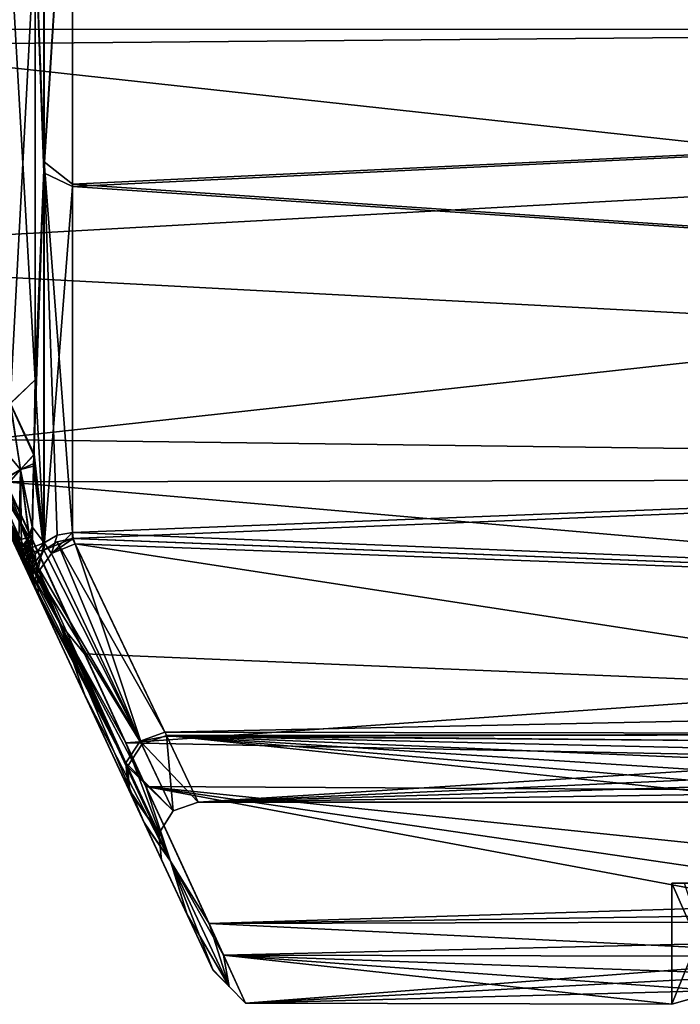
# Model space of a CAD drawing. Units: millimetres. Extents: x -119 to -11, y 0 to 413.
# Drawn here: x -39 to -34, y 94 to 101 of the extents above; entities that cross this region are included whole.
import ezdxf

# ---------------------------------------------------------------- set-up
doc = ezdxf.new("R2010")
doc.units = ezdxf.units.MM
doc.header["$LTSCALE"] = 52.148148
for name, color, linetype in [('126', 7, 'CONTINUOUS'), ('127', 7, 'CONTINUOUS'), ('128', 7, 'CONTINUOUS'), ('132', 7, 'CONTINUOUS'), ('133', 7, 'CONTINUOUS'), ('134', 7, 'CONTINUOUS'), ('135', 7, 'CONTINUOUS'), ('136', 7, 'CONTINUOUS'), ('137', 7, 'CONTINUOUS'), ('138', 7, 'CONTINUOUS'), ('139', 7, 'CONTINUOUS'), ('140', 7, 'CONTINUOUS'), ('141', 7, 'CONTINUOUS'), ('34', 7, 'CONTINUOUS'), ('35', 7, 'CONTINUOUS'), ('36', 7, 'CONTINUOUS'), ('41', 7, 'CONTINUOUS'), ('64', 7, 'CONTINUOUS'), ('65', 7, 'CONTINUOUS'), ('66', 7, 'CONTINUOUS'), ('68', 7, 'CONTINUOUS'), ('94', 7, 'CONTINUOUS')]:
    doc.layers.add(name, color=color, linetype=linetype)

msp = doc.modelspace()

# ---------------------------------------------------------------- linework, layer by layer
at = {"layer": '126', "linetype": 'Continuous'}
for points in [[(-38.6663, 97.0152, -232.069), (-38.7635, 96.9534, -232.0919), (-38.0501, 95.5364, -228.6377), (-38.6663, 97.0152, -232.069)], [(-37.8665, 95.6031, -228.6404), (-38.5514, 97.0417, -232.069), (-38.6663, 97.0152, -232.069), (-37.8665, 95.6031, -228.6404)], [(-37.8665, 95.6031, -228.6404), (-38.6663, 97.0152, -232.069), (-38.0501, 95.5364, -228.6377), (-37.8665, 95.6031, -228.6404)], [(-38.7635, 96.9534, -232.0919), (-38.8286, 96.8653, -232.1343), (-38.0501, 95.5364, -228.6377), (-38.7635, 96.9534, -232.0919)], [(-38.8286, 96.8653, -232.1343), (-38.8514, 96.7648, -232.1895), (-38.1557, 95.3749, -228.6687), (-38.8286, 96.8653, -232.1343)], [(-38.0501, 95.5364, -228.6377), (-38.8286, 96.8653, -232.1343), (-38.1557, 95.3749, -228.6687), (-38.0501, 95.5364, -228.6377)], [(-38.8514, 96.7648, -232.1895), (-38.8514, 96.7264, -232.2423), (-38.1557, 95.3749, -228.6687), (-38.8514, 96.7648, -232.1895)], [(-38.8514, 96.7264, -232.2423), (-38.8514, 96.7157, -232.3225), (-38.1557, 95.3749, -228.6687), (-38.8514, 96.7264, -232.2423)], [(-38.8514, 96.7157, -232.3225), (-38.1385, 95.1874, -228.7212), (-38.1557, 95.3749, -228.6687), (-38.8514, 96.7157, -232.3225)], [(-37.8047, 95.0181, -224.7909), (-38.0501, 95.5364, -228.6377), (-38.1557, 95.3749, -228.6687), (-37.8047, 95.0181, -224.7909)], [(-37.8518, 95.5723, -228.5268), (-37.8665, 95.6031, -228.6404), (-38.0501, 95.5364, -228.6377), (-37.8518, 95.5723, -228.5268)], [(-37.6186, 95.0828, -224.7909), (-37.8518, 95.5723, -228.5268), (-38.0501, 95.5364, -228.6377), (-37.6186, 95.0828, -224.7909)], [(-37.8047, 95.0181, -224.7909), (-37.6186, 95.0828, -224.7909), (-38.0501, 95.5364, -228.6377), (-37.8047, 95.0181, -224.7909)], [(-38.1385, 95.1874, -228.7212), (-37.9105, 94.8519, -224.7909), (-38.1557, 95.3749, -228.6687), (-38.1385, 95.1874, -228.7212)], [(-37.9105, 94.8519, -224.7909), (-37.8047, 95.0181, -224.7909), (-38.1557, 95.3749, -228.6687), (-37.9105, 94.8519, -224.7909)], [(-38.1385, 95.1874, -228.7212), (-38.131, 95.1712, -228.6619), (-37.9105, 94.8519, -224.7909), (-38.1385, 95.1874, -228.7212)], [(-38.131, 95.1712, -228.6619), (-37.8905, 94.656, -224.7909), (-37.9105, 94.8519, -224.7909), (-38.131, 95.1712, -228.6619)]]:
    msp.add_3dface(points, dxfattribs=at)
at = {"layer": '127', "linetype": 'Continuous'}
for points in [[(-38.5318, 97.0023, -217.5809), (-38.0374, 95.5103, -221.0401), (-38.7084, 96.9291, -217.5862), (-38.5318, 97.0023, -217.5809)], [(-38.5318, 97.0023, -217.5809), (-37.8539, 95.5775, -221.0355), (-38.0374, 95.5103, -221.0401), (-38.5318, 97.0023, -217.5809)], [(-38.7084, 96.9291, -217.5862), (-38.0374, 95.5103, -221.0401), (-38.8132, 96.7798, -217.5287), (-38.7084, 96.9291, -217.5862)], [(-38.143, 95.3486, -221.0099), (-38.8037, 96.6153, -217.4317), (-38.8132, 96.7798, -217.5287), (-38.143, 95.3486, -221.0099)], [(-38.0374, 95.5103, -221.0401), (-38.143, 95.3486, -221.0099), (-38.8132, 96.7798, -217.5287), (-38.0374, 95.5103, -221.0401)], [(-38.1258, 95.161, -220.9578), (-38.8037, 96.6153, -217.4317), (-38.143, 95.3486, -221.0099), (-38.1258, 95.161, -220.9578)], [(-38.0374, 95.5103, -221.0401), (-37.8539, 95.5775, -221.0355), (-37.8047, 95.0181, -224.7909), (-38.0374, 95.5103, -221.0401)], [(-37.8539, 95.5775, -221.0355), (-37.6186, 95.0828, -224.7909), (-37.8047, 95.0181, -224.7909), (-37.8539, 95.5775, -221.0355)], [(-38.143, 95.3486, -221.0099), (-38.0374, 95.5103, -221.0401), (-37.8047, 95.0181, -224.7909), (-38.143, 95.3486, -221.0099)], [(-38.1258, 95.161, -220.9578), (-38.143, 95.3486, -221.0099), (-37.9105, 94.8519, -224.7909), (-38.1258, 95.161, -220.9578)], [(-37.9105, 94.8519, -224.7909), (-38.143, 95.3486, -221.0099), (-37.8047, 95.0181, -224.7909), (-37.9105, 94.8519, -224.7909)], [(-37.8905, 94.656, -224.7909), (-38.1258, 95.161, -220.9578), (-37.9105, 94.8519, -224.7909), (-37.8905, 94.656, -224.7909)]]:
    msp.add_3dface(points, dxfattribs=at)
at = {"layer": '128', "linetype": 'Continuous'}
for points in [[(-38.8037, 96.6153, -216.9839), (-39.8016, 98.7556, -214.2223), (-38.843, 96.7089, -216.883), (-38.8037, 96.6153, -216.9839)], [(-38.9312, 96.9758, -216.5711), (-39.8016, 98.7556, -214.2223), (-38.95, 97.0299, -216.5002), (-38.9312, 96.9758, -216.5711)], [(-39.8016, 98.7556, -214.2223), (-38.9312, 96.9758, -216.5711), (-38.9123, 96.9207, -216.6425), (-39.8016, 98.7556, -214.2223)], [(-38.843, 96.7089, -216.883), (-39.8016, 98.7556, -214.2223), (-38.875, 96.8051, -216.782), (-38.843, 96.7089, -216.883)], [(-38.875, 96.8051, -216.782), (-39.8016, 98.7556, -214.2223), (-38.897, 96.8749, -216.7004), (-38.875, 96.8051, -216.782)], [(-38.897, 96.8749, -216.7004), (-39.8016, 98.7556, -214.2223), (-38.9123, 96.9207, -216.6425), (-38.897, 96.8749, -216.7004)]]:
    msp.add_3dface(points, dxfattribs=at)
at = {"layer": '132', "linetype": 'Continuous'}
for points in [[(-39.8934, 98.9498, -235.5538), (-38.8983, 96.8162, -232.9211), (-38.9513, 97.031, -233.0828), (-39.8934, 98.9498, -235.5538)], [(-38.8983, 96.8162, -232.9211), (-38.9321, 96.9758, -233.0105), (-38.9513, 97.031, -233.0828), (-38.8983, 96.8162, -232.9211)], [(-38.9321, 96.9758, -233.0105), (-38.8983, 96.8162, -232.9211), (-38.9191, 96.9381, -232.9614), (-38.9321, 96.9758, -233.0105)], [(-38.9191, 96.9381, -232.9614), (-38.8983, 96.8162, -232.9211), (-38.9079, 96.9052, -232.9192), (-38.9191, 96.9381, -232.9614)], [(-38.9079, 96.9052, -232.9192), (-38.8983, 96.8162, -232.9211), (-38.8984, 96.8765, -232.8831), (-38.9079, 96.9052, -232.9192)], [(-38.8984, 96.8765, -232.8831), (-38.8983, 96.8162, -232.9211), (-38.8903, 96.8518, -232.8529), (-38.8984, 96.8765, -232.8831)], [(-38.8903, 96.8518, -232.8529), (-38.8983, 96.8162, -232.9211), (-38.8837, 96.786, -232.8564), (-38.8903, 96.8518, -232.8529)], [(-38.8837, 96.8309, -232.8282), (-38.8903, 96.8518, -232.8529), (-38.8837, 96.786, -232.8564), (-38.8837, 96.8309, -232.8282)], [(-38.8782, 96.8131, -232.8082), (-38.8837, 96.8309, -232.8282), (-38.8837, 96.786, -232.8564), (-38.8782, 96.8131, -232.8082)], [(-38.873, 96.7666, -232.8074), (-38.8782, 96.8131, -232.8082), (-38.8837, 96.786, -232.8564), (-38.873, 96.7666, -232.8074)], [(-38.8736, 96.7972, -232.7915), (-38.8782, 96.8131, -232.8082), (-38.873, 96.7666, -232.8074), (-38.8736, 96.7972, -232.7915)], [(-38.8696, 96.7821, -232.7778), (-38.8736, 96.7972, -232.7915), (-38.873, 96.7666, -232.8074), (-38.8696, 96.7821, -232.7778)], [(-38.8665, 96.7677, -232.769), (-38.8696, 96.7821, -232.7778), (-38.873, 96.7666, -232.8074), (-38.8665, 96.7677, -232.769)]]:
    msp.add_3dface(points, dxfattribs=at)
at = {"layer": '133', "linetype": 'Continuous'}
for points in [[(-38.7625, 99.8379, -213.9352), (-38.8284, 101.561, -212.4874), (-38.7624, 103.5806, -211.495), (-38.7625, 99.8379, -213.9352)], [(-38.5503, 103.1346, -211.8035), (-38.7625, 99.8379, -213.9352), (-38.7624, 103.5806, -211.495), (-38.5503, 103.1346, -211.8035)], [(-38.7638, 103.4795, -238.0405), (-38.8298, 101.561, -237.0942), (-38.7637, 99.7555, -235.5719), (-38.7638, 103.4795, -238.0405)], [(-38.5517, 103.1103, -237.7661), (-38.7638, 103.4795, -238.0405), (-38.7637, 99.7555, -235.5719), (-38.5517, 103.1103, -237.7661)], [(-38.5516, 99.6547, -235.3588), (-38.5517, 103.1103, -237.7661), (-38.7637, 99.7555, -235.5719), (-38.5516, 99.6547, -235.3588)], [(-38.5503, 103.1346, -211.8035), (-38.5504, 99.6709, -214.2076), (-38.7625, 99.8379, -213.9352), (-38.5503, 103.1346, -211.8035)], [(-38.8298, 101.561, -237.0942), (-38.8296, 98.2186, -234.0955), (-38.7637, 99.7555, -235.5719), (-38.8298, 101.561, -237.0942)], [(-38.8286, 98.2186, -215.4861), (-38.8284, 101.561, -212.4874), (-38.7625, 99.8379, -213.9352), (-38.8286, 98.2186, -215.4861)], [(-38.7627, 97.0094, -217.3937), (-38.8286, 98.2186, -215.4861), (-38.7625, 99.8379, -213.9352), (-38.7627, 97.0094, -217.3937)], [(-38.7627, 97.0094, -217.3937), (-38.7625, 99.8379, -213.9352), (-38.6654, 97.0655, -217.4267), (-38.7627, 97.0094, -217.3937)], [(-38.5504, 99.6709, -214.2076), (-38.5506, 97.0851, -217.4383), (-38.7625, 99.8379, -213.9352), (-38.5504, 99.6709, -214.2076)], [(-38.7625, 99.8379, -213.9352), (-38.5506, 97.0851, -217.4383), (-38.6654, 97.0655, -217.4267), (-38.7625, 99.8379, -213.9352)], [(-38.7635, 96.9534, -232.0919), (-38.7637, 99.7555, -235.5719), (-38.8407, 97.5774, -233.3091), (-38.7635, 96.9534, -232.0919)], [(-38.8407, 97.5774, -233.3091), (-38.7637, 99.7555, -235.5719), (-38.8382, 97.6604, -233.4101), (-38.8407, 97.5774, -233.3091)], [(-38.7637, 99.7555, -235.5719), (-38.8296, 98.2186, -234.0955), (-38.8382, 97.6604, -233.4101), (-38.7637, 99.7555, -235.5719)], [(-38.5516, 99.6547, -235.3588), (-38.7637, 99.7555, -235.5719), (-38.7635, 96.9534, -232.0919), (-38.5516, 99.6547, -235.3588)], [(-38.5514, 97.0417, -232.069), (-38.5516, 99.6547, -235.3588), (-38.7635, 96.9534, -232.0919), (-38.5514, 97.0417, -232.069)], [(-38.8371, 97.6659, -216.1649), (-38.8286, 98.2186, -215.4861), (-38.7627, 97.0094, -217.3937), (-38.8371, 97.6659, -216.1649)], [(-38.8392, 97.5963, -216.2495), (-38.8371, 97.6659, -216.1649), (-38.7627, 97.0094, -217.3937), (-38.8392, 97.5963, -216.2495)], [(-38.8505, 97.1268, -216.7978), (-38.8392, 97.5963, -216.2495), (-38.7627, 97.0094, -217.3937), (-38.8505, 97.1268, -216.7978)], [(-38.8514, 97.1268, -232.7838), (-38.8514, 96.9425, -232.489), (-38.8407, 97.5774, -233.3091), (-38.8514, 97.1268, -232.7838)], [(-38.8514, 96.9425, -232.489), (-38.7635, 96.9534, -232.0919), (-38.8407, 97.5774, -233.3091), (-38.8514, 96.9425, -232.489)], [(-38.8506, 96.9744, -217.0403), (-38.8505, 97.1268, -216.7978), (-38.7627, 97.0094, -217.3937), (-38.8506, 96.9744, -217.0403)], [(-38.8277, 96.9255, -217.3444), (-38.8506, 96.9744, -217.0403), (-38.7627, 97.0094, -217.3937), (-38.8277, 96.9255, -217.3444)], [(-38.5514, 97.0417, -232.069), (-38.7635, 96.9534, -232.0919), (-38.6663, 97.0152, -232.069), (-38.5514, 97.0417, -232.069)], [(-38.8514, 96.9425, -232.489), (-38.8514, 96.7648, -232.1895), (-38.7635, 96.9534, -232.0919), (-38.8514, 96.9425, -232.489)], [(-38.7635, 96.9534, -232.0919), (-38.8514, 96.7648, -232.1895), (-38.8286, 96.8653, -232.1343), (-38.7635, 96.9534, -232.0919)], [(-38.8506, 96.8266, -217.2862), (-38.8506, 96.9744, -217.0403), (-38.8277, 96.9255, -217.3444), (-38.8506, 96.8266, -217.2862)]]:
    msp.add_3dface(points, dxfattribs=at)
at = {"layer": '134', "linetype": 'Continuous'}
for points in [[(-38.8505, 96.8266, -216.935), (-38.8506, 96.8266, -217.2862), (-38.8376, 96.7135, -217.3636), (-38.8505, 96.8266, -216.935)], [(-38.8505, 96.8266, -216.935), (-38.8376, 96.7135, -217.3636), (-38.8387, 96.7185, -216.9614), (-38.8505, 96.8266, -216.935)], [(-38.8037, 96.6153, -217.4317), (-38.8037, 96.6153, -216.9839), (-38.8387, 96.7185, -216.9614), (-38.8037, 96.6153, -217.4317)], [(-38.8376, 96.7135, -217.3636), (-38.8037, 96.6153, -217.4317), (-38.8387, 96.7185, -216.9614), (-38.8376, 96.7135, -217.3636)]]:
    msp.add_3dface(points, dxfattribs=at)
at = {"layer": '135', "linetype": 'Continuous'}
for points in [[(-38.5506, 97.0851, -217.4383), (-38.5456, 97.0419, -217.5124), (-38.7084, 96.9291, -217.5862), (-38.5506, 97.0851, -217.4383)], [(-38.6654, 97.0655, -217.4267), (-38.5506, 97.0851, -217.4383), (-38.7084, 96.9291, -217.5862), (-38.6654, 97.0655, -217.4267)], [(-38.8277, 96.9255, -217.3444), (-38.7627, 97.0094, -217.3937), (-38.8132, 96.7798, -217.5287), (-38.8277, 96.9255, -217.3444)], [(-38.7627, 97.0094, -217.3937), (-38.7084, 96.9291, -217.5862), (-38.8132, 96.7798, -217.5287), (-38.7627, 97.0094, -217.3937)], [(-38.7627, 97.0094, -217.3937), (-38.6654, 97.0655, -217.4267), (-38.7084, 96.9291, -217.5862), (-38.7627, 97.0094, -217.3937)], [(-38.5456, 97.0419, -217.5124), (-38.5318, 97.0023, -217.5809), (-38.7084, 96.9291, -217.5862), (-38.5456, 97.0419, -217.5124)], [(-38.8506, 96.8266, -217.2862), (-38.8277, 96.9255, -217.3444), (-38.8132, 96.7798, -217.5287), (-38.8506, 96.8266, -217.2862)], [(-38.8506, 96.8266, -217.2862), (-38.8132, 96.7798, -217.5287), (-38.8376, 96.7135, -217.3636), (-38.8506, 96.8266, -217.2862)], [(-38.8132, 96.7798, -217.5287), (-38.8037, 96.6153, -217.4317), (-38.8376, 96.7135, -217.3636), (-38.8132, 96.7798, -217.5287)]]:
    msp.add_3dface(points, dxfattribs=at)
at = {"layer": '136', "linetype": 'Continuous'}
for points in [[(-38.8514, 97.0395, -232.7297), (-38.8514, 97.1268, -232.7838), (-38.9191, 96.9381, -232.9614), (-38.8514, 97.0395, -232.7297)], [(-38.9191, 96.9381, -232.9614), (-38.8514, 97.1268, -232.7838), (-38.872, 97.048, -232.902), (-38.9191, 96.9381, -232.9614)], [(-38.9321, 96.9758, -233.0105), (-38.9191, 96.9381, -232.9614), (-38.872, 97.048, -232.902), (-38.9321, 96.9758, -233.0105)], [(-38.8514, 97.0395, -232.7297), (-38.9191, 96.9381, -232.9614), (-38.9079, 96.9052, -232.9192), (-38.8514, 97.0395, -232.7297)], [(-38.8514, 97.0395, -232.7297), (-38.9079, 96.9052, -232.9192), (-38.8984, 96.8765, -232.8831), (-38.8514, 97.0395, -232.7297)], [(-38.8514, 96.9634, -232.6903), (-38.8514, 97.0395, -232.7297), (-38.8984, 96.8765, -232.8831), (-38.8514, 96.9634, -232.6903)], [(-38.8514, 96.9634, -232.6903), (-38.8984, 96.8765, -232.8831), (-38.8903, 96.8518, -232.8529), (-38.8514, 96.9634, -232.6903)], [(-38.8514, 96.9634, -232.6903), (-38.8903, 96.8518, -232.8529), (-38.8837, 96.8309, -232.8282), (-38.8514, 96.9634, -232.6903)], [(-38.8514, 96.9634, -232.6903), (-38.8837, 96.8309, -232.8282), (-38.8782, 96.8131, -232.8082), (-38.8514, 96.9634, -232.6903)], [(-38.8514, 96.8409, -232.649), (-38.8514, 96.9634, -232.6903), (-38.8782, 96.8131, -232.8082), (-38.8514, 96.8409, -232.649)], [(-38.8983, 96.8162, -232.9211), (-38.8792, 96.7752, -232.8459), (-38.8837, 96.786, -232.8564), (-38.8983, 96.8162, -232.9211)], [(-38.8792, 96.7752, -232.8459), (-38.873, 96.7666, -232.8074), (-38.8837, 96.786, -232.8564), (-38.8792, 96.7752, -232.8459)], [(-38.8514, 96.8409, -232.649), (-38.8782, 96.8131, -232.8082), (-38.8736, 96.7972, -232.7915), (-38.8514, 96.8409, -232.649)], [(-38.8514, 96.8409, -232.649), (-38.8736, 96.7972, -232.7915), (-38.8696, 96.7821, -232.7778), (-38.8514, 96.8409, -232.649)], [(-38.8514, 96.8409, -232.649), (-38.8696, 96.7821, -232.7778), (-38.8665, 96.7677, -232.769), (-38.8514, 96.8409, -232.649)], [(-38.8514, 96.7157, -232.6588), (-38.8514, 96.8409, -232.649), (-38.8665, 96.7677, -232.769), (-38.8514, 96.7157, -232.6588)], [(-38.8792, 96.7752, -232.8459), (-38.8651, 96.7451, -232.7848), (-38.873, 96.7666, -232.8074), (-38.8792, 96.7752, -232.8459)], [(-38.8651, 96.7451, -232.7848), (-38.8665, 96.7677, -232.769), (-38.873, 96.7666, -232.8074), (-38.8651, 96.7451, -232.7848)], [(-38.8651, 96.7451, -232.7848), (-38.8514, 96.7157, -232.6588), (-38.8665, 96.7677, -232.769), (-38.8651, 96.7451, -232.7848)]]:
    msp.add_3dface(points, dxfattribs=at)
at = {"layer": '137', "linetype": 'Continuous'}
for points in [[(-38.8382, 97.6604, -233.4101), (-38.8296, 98.2186, -234.0955), (-39.0136, 98.0429, -234.2394), (-38.8382, 97.6604, -233.4101)], [(-39.0136, 98.0429, -234.2394), (-39.2931, 97.9768, -234.2935), (-38.9371, 97.5523, -233.559), (-39.0136, 98.0429, -234.2394)], [(-38.8382, 97.6604, -233.4101), (-39.0136, 98.0429, -234.2394), (-38.9371, 97.5523, -233.559), (-38.8382, 97.6604, -233.4101)], [(-39.2931, 97.9768, -234.2935), (-39.0988, 97.4545, -233.6354), (-38.9371, 97.5523, -233.559), (-39.2931, 97.9768, -234.2935)], [(-38.8407, 97.5774, -233.3091), (-38.8382, 97.6604, -233.4101), (-38.9371, 97.5523, -233.559), (-38.8407, 97.5774, -233.3091)], [(-39.0988, 97.4545, -233.6354), (-38.872, 97.048, -232.902), (-38.9371, 97.5523, -233.559), (-39.0988, 97.4545, -233.6354)], [(-38.8514, 97.1268, -232.7838), (-38.8407, 97.5774, -233.3091), (-38.9371, 97.5523, -233.559), (-38.8514, 97.1268, -232.7838)], [(-38.872, 97.048, -232.902), (-38.8514, 97.1268, -232.7838), (-38.9371, 97.5523, -233.559), (-38.872, 97.048, -232.902)], [(-39.0988, 97.4545, -233.6354), (-39.0718, 97.3785, -233.5369), (-38.872, 97.048, -232.902), (-39.0988, 97.4545, -233.6354)], [(-39.0718, 97.3785, -233.5369), (-38.9513, 97.031, -233.0828), (-38.872, 97.048, -232.902), (-39.0718, 97.3785, -233.5369)], [(-38.9513, 97.031, -233.0828), (-38.9321, 96.9758, -233.0105), (-38.872, 97.048, -232.902), (-38.9513, 97.031, -233.0828)]]:
    msp.add_3dface(points, dxfattribs=at)
at = {"layer": '138', "linetype": 'Continuous'}
for points in [[(-39.0136, 98.0429, -234.2394), (-38.8298, 101.561, -237.0942), (-39.0138, 101.437, -237.2844), (-39.0136, 98.0429, -234.2394)], [(-38.8296, 98.2186, -234.0955), (-38.8298, 101.561, -237.0942), (-39.0136, 98.0429, -234.2394), (-38.8296, 98.2186, -234.0955)], [(-38.8284, 101.561, -212.4874), (-38.8286, 98.2186, -215.4861), (-39.0124, 101.437, -212.2971), (-38.8284, 101.561, -212.4874)], [(-38.8286, 98.2186, -215.4861), (-39.0126, 98.0429, -215.3422), (-39.0124, 101.437, -212.2971), (-38.8286, 98.2186, -215.4861)]]:
    msp.add_3dface(points, dxfattribs=at)
at = {"layer": '139', "linetype": 'Continuous'}
for points in [[(-38.8286, 98.2186, -215.4861), (-38.8371, 97.6659, -216.1649), (-39.0126, 98.0429, -215.3422), (-38.8286, 98.2186, -215.4861)], [(-39.0996, 97.4595, -215.9397), (-39.0126, 98.0429, -215.3422), (-38.9364, 97.5521, -216.0223), (-39.0996, 97.4595, -215.9397)], [(-39.0126, 98.0429, -215.3422), (-38.8371, 97.6659, -216.1649), (-38.9364, 97.5521, -216.0223), (-39.0126, 98.0429, -215.3422)], [(-38.8371, 97.6659, -216.1649), (-38.8392, 97.5963, -216.2495), (-38.9364, 97.5521, -216.0223), (-38.8371, 97.6659, -216.1649)], [(-38.8392, 97.5963, -216.2495), (-38.8505, 97.1268, -216.7978), (-38.9364, 97.5521, -216.0223), (-38.8392, 97.5963, -216.2495)], [(-39.0769, 97.3958, -216.0222), (-39.0996, 97.4595, -215.9397), (-38.9364, 97.5521, -216.0223), (-39.0769, 97.3958, -216.0222)], [(-38.95, 97.0299, -216.5002), (-39.0769, 97.3958, -216.0222), (-38.9364, 97.5521, -216.0223), (-38.95, 97.0299, -216.5002)], [(-38.9312, 96.9758, -216.5711), (-38.95, 97.0299, -216.5002), (-38.9364, 97.5521, -216.0223), (-38.9312, 96.9758, -216.5711)], [(-38.8505, 97.1268, -216.7978), (-38.8711, 97.048, -216.6796), (-38.9364, 97.5521, -216.0223), (-38.8505, 97.1268, -216.7978)], [(-38.8711, 97.048, -216.6796), (-38.9312, 96.9758, -216.5711), (-38.9364, 97.5521, -216.0223), (-38.8711, 97.048, -216.6796)]]:
    msp.add_3dface(points, dxfattribs=at)
at = {"layer": '140', "linetype": 'Continuous'}
for points in [[(-38.8505, 97.1268, -216.7978), (-38.8505, 97.0401, -216.8516), (-38.8711, 97.048, -216.6796), (-38.8505, 97.1268, -216.7978)], [(-38.8505, 97.0401, -216.8516), (-38.9312, 96.9758, -216.5711), (-38.8711, 97.048, -216.6796), (-38.8505, 97.0401, -216.8516)], [(-38.9312, 96.9758, -216.5711), (-38.8505, 97.0401, -216.8516), (-38.9123, 96.9207, -216.6425), (-38.9312, 96.9758, -216.5711)], [(-38.8505, 97.0401, -216.8516), (-38.8505, 96.9627, -216.8917), (-38.9123, 96.9207, -216.6425), (-38.8505, 97.0401, -216.8516)], [(-38.8505, 96.9627, -216.8917), (-38.897, 96.8749, -216.7004), (-38.9123, 96.9207, -216.6425), (-38.8505, 96.9627, -216.8917)], [(-38.8505, 96.9627, -216.8917), (-38.8505, 96.8266, -216.935), (-38.897, 96.8749, -216.7004), (-38.8505, 96.9627, -216.8917)], [(-38.897, 96.8749, -216.7004), (-38.8505, 96.8266, -216.935), (-38.8567, 96.8157, -216.8575), (-38.897, 96.8749, -216.7004)], [(-38.875, 96.8051, -216.782), (-38.897, 96.8749, -216.7004), (-38.8567, 96.8157, -216.8575), (-38.875, 96.8051, -216.782)]]:
    msp.add_3dface(points, dxfattribs=at)
at = {"layer": '141', "linetype": 'Continuous'}
for points in [[(-38.8387, 96.7185, -216.9614), (-38.875, 96.8051, -216.782), (-38.8567, 96.8157, -216.8575), (-38.8387, 96.7185, -216.9614)], [(-38.843, 96.7089, -216.883), (-38.875, 96.8051, -216.782), (-38.8387, 96.7185, -216.9614), (-38.843, 96.7089, -216.883)], [(-38.8505, 96.8266, -216.935), (-38.8387, 96.7185, -216.9614), (-38.8567, 96.8157, -216.8575), (-38.8505, 96.8266, -216.935)], [(-38.8037, 96.6153, -216.9839), (-38.843, 96.7089, -216.883), (-38.8387, 96.7185, -216.9614), (-38.8037, 96.6153, -216.9839)]]:
    msp.add_3dface(points, dxfattribs=at)
at = {"layer": '34', "linetype": 'Continuous'}
for points in [[(-38.8514, 96.9425, -232.489), (-38.8514, 97.1268, -232.7838), (-38.8514, 97.0395, -232.7297), (-38.8514, 96.9425, -232.489)], [(-38.8505, 97.1268, -216.7978), (-38.8506, 96.9744, -217.0403), (-38.8505, 97.0401, -216.8516), (-38.8505, 97.1268, -216.7978)], [(-38.8514, 96.9634, -232.6903), (-38.8514, 96.9425, -232.489), (-38.8514, 97.0395, -232.7297), (-38.8514, 96.9634, -232.6903)], [(-38.8505, 97.0401, -216.8516), (-38.8506, 96.9744, -217.0403), (-38.8505, 96.9627, -216.8917), (-38.8505, 97.0401, -216.8516)], [(-38.8514, 96.8409, -232.649), (-38.8514, 96.9425, -232.489), (-38.8514, 96.9634, -232.6903), (-38.8514, 96.8409, -232.649)], [(-38.8514, 96.7648, -232.1895), (-38.8514, 96.9425, -232.489), (-38.8514, 96.7264, -232.2423), (-38.8514, 96.7648, -232.1895)], [(-38.8514, 96.7264, -232.2423), (-38.8514, 96.9425, -232.489), (-38.8514, 96.7157, -232.3225), (-38.8514, 96.7264, -232.2423)], [(-38.8514, 96.7157, -232.3225), (-38.8514, 96.9425, -232.489), (-38.8514, 96.8409, -232.649), (-38.8514, 96.7157, -232.3225)], [(-38.8506, 96.8266, -217.2862), (-38.8505, 96.8266, -216.935), (-38.8506, 96.9744, -217.0403), (-38.8506, 96.8266, -217.2862)], [(-38.8506, 96.9744, -217.0403), (-38.8505, 96.8266, -216.935), (-38.8505, 96.9627, -216.8917), (-38.8506, 96.9744, -217.0403)], [(-38.8514, 96.7157, -232.6588), (-38.8514, 96.7157, -232.3225), (-38.8514, 96.8409, -232.649), (-38.8514, 96.7157, -232.6588)]]:
    msp.add_3dface(points, dxfattribs=at)
at = {"layer": '35', "linetype": 'Continuous'}
for points in [[(-39.0227, 97.0829, -234.5622), (-38.8983, 96.8162, -232.9211), (-39.8934, 98.9498, -235.5538), (-39.0227, 97.0829, -234.5622)], [(-39.8016, 98.7556, -214.2223), (-38.8037, 96.6153, -216.9839), (-39.021, 97.0814, -215.0213), (-39.8016, 98.7556, -214.2223)], [(-38.461, 95.8784, -232.7985), (-38.8983, 96.8162, -232.9211), (-39.0227, 97.0829, -234.5622), (-38.461, 95.8784, -232.7985)], [(-39.021, 97.0814, -215.0213), (-38.8037, 96.6153, -216.9839), (-38.4562, 95.87, -216.7975), (-39.021, 97.0814, -215.0213)], [(-38.8792, 96.7752, -232.8459), (-38.8983, 96.8162, -232.9211), (-38.461, 95.8784, -232.7985), (-38.8792, 96.7752, -232.8459)], [(-38.8651, 96.7451, -232.7848), (-38.8792, 96.7752, -232.8459), (-38.461, 95.8784, -232.7985), (-38.8651, 96.7451, -232.7848)], [(-38.8514, 96.7157, -232.6588), (-38.8651, 96.7451, -232.7848), (-38.02, 94.9329, -230.9131), (-38.8514, 96.7157, -232.6588)], [(-38.02, 94.9329, -230.9131), (-38.8651, 96.7451, -232.7848), (-38.461, 95.8784, -232.7985), (-38.02, 94.9329, -230.9131)], [(-38.8514, 96.7157, -232.3225), (-38.8514, 96.7157, -232.6588), (-38.02, 94.9329, -230.9131), (-38.8514, 96.7157, -232.3225)], [(-38.1385, 95.1874, -228.7212), (-38.8514, 96.7157, -232.3225), (-37.7029, 94.2532, -228.9336), (-38.1385, 95.1874, -228.7212)], [(-37.7029, 94.2532, -228.9336), (-38.8514, 96.7157, -232.3225), (-38.02, 94.9329, -230.9131), (-37.7029, 94.2532, -228.9336)], [(-38.8037, 96.6153, -217.4317), (-38.1258, 95.161, -220.9578), (-38.0137, 94.9209, -218.6972), (-38.8037, 96.6153, -217.4317)], [(-38.8037, 96.6153, -216.9839), (-38.8037, 96.6153, -217.4317), (-38.4562, 95.87, -216.7975), (-38.8037, 96.6153, -216.9839)], [(-38.4562, 95.87, -216.7975), (-38.8037, 96.6153, -217.4317), (-38.0137, 94.9209, -218.6972), (-38.4562, 95.87, -216.7975)], [(-38.131, 95.1712, -228.6619), (-38.1385, 95.1874, -228.7212), (-37.5101, 93.84, -226.891), (-38.131, 95.1712, -228.6619)], [(-37.5101, 93.84, -226.891), (-38.1385, 95.1874, -228.7212), (-37.7029, 94.2532, -228.9336), (-37.5101, 93.84, -226.891)], [(-37.8905, 94.656, -224.7909), (-38.131, 95.1712, -228.6619), (-37.5101, 93.84, -226.891), (-37.8905, 94.656, -224.7909)], [(-38.1258, 95.161, -220.9578), (-37.8905, 94.656, -224.7909), (-37.5068, 93.8334, -222.7406), (-38.1258, 95.161, -220.9578)], [(-38.0137, 94.9209, -218.6972), (-38.1258, 95.161, -220.9578), (-37.6973, 94.2421, -220.6896), (-38.0137, 94.9209, -218.6972)], [(-37.6973, 94.2421, -220.6896), (-38.1258, 95.161, -220.9578), (-37.5068, 93.8334, -222.7406), (-37.6973, 94.2421, -220.6896)], [(-37.5068, 93.8334, -222.7406), (-37.8905, 94.656, -224.7909), (-37.5101, 93.84, -226.891), (-37.5068, 93.8334, -222.7406)]]:
    msp.add_3dface(points, dxfattribs=at)
at = {"layer": '36', "linetype": 'Continuous'}
for points in [[(-38.648, 96.4132, -233.843), (-39.699, 98.5329, -236.166), (-39.7905, 98.863, -236.6341), (-38.648, 96.4132, -233.843)], [(-38.648, 96.4132, -233.843), (-39.7905, 98.863, -236.6341), (-39.0496, 97.4602, -235.2332), (-38.648, 96.4132, -233.843)], [(-39.7892, 98.863, -212.9474), (-39.021, 97.0814, -215.0213), (-38.647, 96.4132, -215.7387), (-39.7892, 98.863, -212.9474)], [(-39.7892, 98.863, -212.9474), (-38.647, 96.4132, -215.7387), (-39.1931, 97.7748, -213.994), (-39.7892, 98.863, -212.9474)], [(-39.0227, 97.0829, -234.5622), (-39.699, 98.5329, -236.166), (-38.648, 96.4132, -233.843), (-39.0227, 97.0829, -234.5622)], [(-39.1931, 97.7748, -213.994), (-38.647, 96.4132, -215.7387), (-38.1556, 95.5241, -217.1519), (-39.1931, 97.7748, -213.994)], [(-38.4619, 96.1851, -233.5374), (-38.648, 96.4132, -233.843), (-39.0496, 97.4602, -235.2332), (-38.4619, 96.1851, -233.5374)], [(-38.461, 95.8784, -232.7985), (-39.0227, 97.0829, -234.5622), (-38.648, 96.4132, -233.843), (-38.461, 95.8784, -232.7985)], [(-39.021, 97.0814, -215.0213), (-38.4562, 95.87, -216.7975), (-38.647, 96.4132, -215.7387), (-39.021, 97.0814, -215.0213)], [(-37.8235, 94.6455, -230.482), (-38.461, 95.8784, -232.7985), (-38.648, 96.4132, -233.843), (-37.8235, 94.6455, -230.482)], [(-37.8235, 94.6455, -230.482), (-38.648, 96.4132, -233.843), (-38.0069, 95.2004, -231.8013), (-37.8235, 94.6455, -230.482)], [(-38.0069, 95.2004, -231.8013), (-38.648, 96.4132, -233.843), (-38.4619, 96.1851, -233.5374), (-38.0069, 95.2004, -231.8013)], [(-38.4562, 95.87, -216.7975), (-38.0137, 94.9209, -218.6972), (-38.647, 96.4132, -215.7387), (-38.4562, 95.87, -216.7975)], [(-38.647, 96.4132, -215.7387), (-38.0137, 94.9209, -218.6972), (-37.8229, 94.6455, -219.0997), (-38.647, 96.4132, -215.7387)], [(-38.647, 96.4132, -215.7387), (-37.8229, 94.6455, -219.0997), (-38.1556, 95.5241, -217.1519), (-38.647, 96.4132, -215.7387)], [(-38.02, 94.9329, -230.9131), (-38.461, 95.8784, -232.7985), (-37.8235, 94.6455, -230.482), (-38.02, 94.9329, -230.9131)], [(-38.1556, 95.5241, -217.1519), (-37.8229, 94.6455, -219.0997), (-37.5378, 94.1825, -220.4512), (-38.1556, 95.5241, -217.1519)], [(-37.4311, 93.9468, -228.1845), (-37.8235, 94.6455, -230.482), (-38.0069, 95.2004, -231.8013), (-37.4311, 93.9468, -228.1845)], [(-37.7029, 94.2532, -228.9336), (-38.02, 94.9329, -230.9131), (-37.8235, 94.6455, -230.482), (-37.7029, 94.2532, -228.9336)], [(-38.0137, 94.9209, -218.6972), (-37.6973, 94.2421, -220.6896), (-37.8229, 94.6455, -219.0997), (-38.0137, 94.9209, -218.6972)], [(-37.3892, 93.7146, -226.734), (-37.7029, 94.2532, -228.9336), (-37.8235, 94.6455, -230.482), (-37.3892, 93.7146, -226.734)], [(-37.3892, 93.7146, -226.734), (-37.8235, 94.6455, -230.482), (-37.4311, 93.9468, -228.1845), (-37.3892, 93.7146, -226.734)], [(-37.6973, 94.2421, -220.6896), (-37.5068, 93.8334, -222.7406), (-37.8229, 94.6455, -219.0997), (-37.6973, 94.2421, -220.6896)], [(-37.8229, 94.6455, -219.0997), (-37.5068, 93.8334, -222.7406), (-37.389, 93.7146, -222.8477), (-37.8229, 94.6455, -219.0997)], [(-37.8229, 94.6455, -219.0997), (-37.389, 93.7146, -222.8477), (-37.5378, 94.1825, -220.4512), (-37.8229, 94.6455, -219.0997)], [(-37.5101, 93.84, -226.891), (-37.7029, 94.2532, -228.9336), (-37.3892, 93.7146, -226.734), (-37.5101, 93.84, -226.891)], [(-37.5378, 94.1825, -220.4512), (-37.389, 93.7146, -222.8477), (-37.2667, 93.5915, -224.2615), (-37.5378, 94.1825, -220.4512)], [(-37.2667, 93.5915, -224.2615), (-37.3892, 93.7146, -226.734), (-37.4311, 93.9468, -228.1845), (-37.2667, 93.5915, -224.2615)], [(-37.5068, 93.8334, -222.7406), (-37.5101, 93.84, -226.891), (-37.389, 93.7146, -222.8477), (-37.5068, 93.8334, -222.7406)], [(-37.389, 93.7146, -222.8477), (-37.5101, 93.84, -226.891), (-37.3892, 93.7146, -226.734), (-37.389, 93.7146, -222.8477)], [(-37.389, 93.7146, -222.8477), (-37.3892, 93.7146, -226.734), (-37.2667, 93.5915, -224.2615), (-37.389, 93.7146, -222.8477)]]:
    msp.add_3dface(points, dxfattribs=at)
at = {"layer": '41', "linetype": 'Continuous'}
for points in [[(-11.3501, 104.9433, -209.4797), (-41.3903, 102.5477, -210.4203), (-11.3502, 100.8287, -211.3996), (-11.3501, 104.9433, -209.4797)], [(-41.3903, 102.5477, -210.4203), (-40.5939, 100.8184, -211.4047), (-11.3502, 100.8287, -211.3996), (-41.3903, 102.5477, -210.4203)], [(-40.5428, 100.7034, -238.1007), (-41.3743, 102.5099, -239.1425), (-11.3517, 100.9557, -238.2672), (-40.5428, 100.7034, -238.1007)], [(-11.3516, 97.5178, -235.3012), (-40.5428, 100.7034, -238.1007), (-11.3517, 100.9557, -238.2672), (-11.3516, 97.5178, -235.3012)], [(-40.5939, 100.8184, -211.4047), (-39.871, 99.2494, -212.5751), (-11.3502, 100.8287, -211.3996), (-40.5939, 100.8184, -211.4047)], [(-39.871, 99.2494, -212.5751), (-39.1931, 97.7748, -213.994), (-11.3502, 100.8287, -211.3996), (-39.871, 99.2494, -212.5751)], [(-11.3502, 100.8287, -211.3996), (-39.1931, 97.7748, -213.994), (-11.3504, 97.419, -214.3979), (-11.3502, 100.8287, -211.3996)], [(-39.7663, 99.0188, -236.8075), (-40.5428, 100.7034, -238.1007), (-11.3516, 97.5178, -235.3012), (-39.7663, 99.0188, -236.8075)], [(-39.0496, 97.4602, -235.2332), (-39.7663, 99.0188, -236.8075), (-11.3516, 97.5178, -235.3012), (-39.0496, 97.4602, -235.2332)], [(-39.1931, 97.7748, -213.994), (-38.1556, 95.5241, -217.1519), (-11.3504, 97.419, -214.3979), (-39.1931, 97.7748, -213.994)], [(-11.3514, 95.0516, -231.489), (-39.0496, 97.4602, -235.2332), (-11.3516, 97.5178, -235.3012), (-11.3514, 95.0516, -231.489)], [(-38.4619, 96.1851, -233.5374), (-39.0496, 97.4602, -235.2332), (-11.3514, 95.0516, -231.489), (-38.4619, 96.1851, -233.5374)], [(-11.3504, 97.419, -214.3979), (-38.1556, 95.5241, -217.1519), (-11.3506, 94.9889, -218.2333), (-11.3504, 97.419, -214.3979)], [(-38.0069, 95.2004, -231.8013), (-38.4619, 96.1851, -233.5374), (-11.3514, 95.0516, -231.489), (-38.0069, 95.2004, -231.8013)], [(-38.1556, 95.5241, -217.1519), (-37.5378, 94.1825, -220.4512), (-11.3506, 94.9889, -218.2333), (-38.1556, 95.5241, -217.1519)], [(-37.4311, 93.9468, -228.1845), (-38.0069, 95.2004, -231.8013), (-31.9927, 94.0773, -228.7385), (-37.4311, 93.9468, -228.1845)], [(-38.0069, 95.2004, -231.8013), (-11.3514, 95.0516, -231.489), (-29.3463, 94.304, -229.5411), (-38.0069, 95.2004, -231.8013)], [(-31.9927, 94.0773, -228.7385), (-38.0069, 95.2004, -231.8013), (-31.1612, 94.1971, -229.1824), (-31.9927, 94.0773, -228.7385)], [(-31.1612, 94.1971, -229.1824), (-38.0069, 95.2004, -231.8013), (-29.3463, 94.304, -229.5411), (-31.1612, 94.1971, -229.1824)], [(-11.3506, 94.9889, -218.2333), (-37.5378, 94.1825, -220.4512), (-29.3556, 94.304, -220.0415), (-11.3506, 94.9889, -218.2333)], [(-29.3556, 94.304, -220.0415), (-37.5378, 94.1825, -220.4512), (-31.1454, 94.199, -220.3935), (-29.3556, 94.304, -220.0415)], [(-31.1454, 94.199, -220.3935), (-37.5378, 94.1825, -220.4512), (-32.6882, 93.9439, -221.4109), (-31.1454, 94.199, -220.3935)], [(-37.5378, 94.1825, -220.4512), (-37.2667, 93.5915, -224.2615), (-32.6882, 93.9439, -221.4109), (-37.5378, 94.1825, -220.4512)], [(-32.719, 93.9374, -228.1414), (-37.4311, 93.9468, -228.1845), (-31.9927, 94.0773, -228.7385), (-32.719, 93.9374, -228.1414)], [(-37.2667, 93.5915, -224.2615), (-37.4311, 93.9468, -228.1845), (-34.101, 93.5828, -224.7911), (-37.2667, 93.5915, -224.2615)], [(-34.101, 93.5828, -224.7911), (-37.4311, 93.9468, -228.1845), (-33.7509, 93.6832, -226.5811), (-34.101, 93.5828, -224.7911)], [(-33.7509, 93.6832, -226.5811), (-37.4311, 93.9468, -228.1845), (-33.3074, 93.8001, -227.419), (-33.7509, 93.6832, -226.5811)], [(-33.3074, 93.8001, -227.419), (-37.4311, 93.9468, -228.1845), (-32.719, 93.9374, -228.1414), (-33.3074, 93.8001, -227.419)], [(-32.6882, 93.9439, -221.4109), (-37.2667, 93.5915, -224.2615), (-33.2869, 93.805, -222.1334), (-32.6882, 93.9439, -221.4109)], [(-33.2869, 93.805, -222.1334), (-37.2667, 93.5915, -224.2615), (-33.7427, 93.6854, -222.9819), (-33.2869, 93.805, -222.1334)], [(-33.7427, 93.6854, -222.9819), (-37.2667, 93.5915, -224.2615), (-34.101, 93.5828, -224.7911), (-33.7427, 93.6854, -222.9819)]]:
    msp.add_3dface(points, dxfattribs=at)
at = {"layer": '64', "linetype": 'Continuous'}
for points in [[(-33.7427, 93.6854, -222.9819), (-34.101, 93.5828, -224.7911), (-33.7384, 94.4828, -222.9717), (-33.7427, 93.6854, -222.9819)], [(-33.7384, 94.4828, -222.9717), (-34.101, 93.5828, -224.7911), (-34.101, 94.4828, -224.7911), (-33.7384, 94.4828, -222.9717)]]:
    msp.add_3dface(points, dxfattribs=at)
at = {"layer": '65', "linetype": 'Continuous'}
for points in [[(-34.101, 93.5828, -224.7911), (-33.7509, 93.6832, -226.5811), (-34.101, 94.4828, -224.7911), (-34.101, 93.5828, -224.7911)], [(-34.101, 94.4828, -224.7911), (-33.7509, 93.6832, -226.5811), (-34.0087, 94.4828, -225.7232), (-34.101, 94.4828, -224.7911)]]:
    msp.add_3dface(points, dxfattribs=at)
at = {"layer": '66', "linetype": 'Continuous'}
msp.add_3dface([(-33.7384, 94.4828, -222.9717), (-34.101, 94.4828, -224.7911), (-34.0087, 94.4828, -225.7232), (-33.7384, 94.4828, -222.9717)], dxfattribs=at)
at = {"layer": '68', "linetype": 'Continuous'}
for points in [[(-14.3517, 104.2537, -238.2774), (-38.5517, 103.1103, -237.7661), (-14.3516, 100.8186, -236.3437), (-14.3517, 104.2537, -238.2774)], [(-38.5517, 103.1103, -237.7661), (-38.5516, 99.6547, -235.3588), (-14.3516, 100.8186, -236.3437), (-38.5517, 103.1103, -237.7661)], [(-14.3516, 100.8186, -236.3437), (-38.5516, 99.6547, -235.3588), (-14.3515, 98.0312, -233.5563), (-14.3516, 100.8186, -236.3437)], [(-38.5516, 99.6547, -235.3588), (-38.5514, 97.0417, -232.069), (-14.3515, 98.0312, -233.5563), (-38.5516, 99.6547, -235.3588)], [(-14.3515, 98.0312, -233.5563), (-38.5514, 97.0417, -232.069), (-14.3513, 96.0975, -230.1212), (-14.3515, 98.0312, -233.5563)], [(-14.3513, 96.0975, -230.1212), (-38.5514, 97.0417, -232.069), (-37.8665, 95.6031, -228.6404), (-14.3513, 96.0975, -230.1212)], [(-29.3555, 95.5896, -228.5913), (-14.3513, 96.0975, -230.1212), (-37.8665, 95.6031, -228.6404), (-29.3555, 95.5896, -228.5913)], [(-37.8518, 95.5723, -228.5268), (-29.3555, 95.5896, -228.5913), (-37.8665, 95.6031, -228.6404), (-37.8518, 95.5723, -228.5268)], [(-30.7934, 95.5154, -228.3068), (-29.3555, 95.5896, -228.5913), (-37.8518, 95.5723, -228.5268), (-30.7934, 95.5154, -228.3068)], [(-37.6186, 95.0828, -224.7909), (-30.7934, 95.5154, -228.3068), (-37.8518, 95.5723, -228.5268), (-37.6186, 95.0828, -224.7909)], [(-32.0243, 95.3366, -227.4923), (-30.7934, 95.5154, -228.3068), (-37.6186, 95.0828, -224.7909), (-32.0243, 95.3366, -227.4923)], [(-32.5047, 95.2383, -226.9094), (-32.0243, 95.3366, -227.4923), (-37.6186, 95.0828, -224.7909), (-32.5047, 95.2383, -226.9094)], [(-32.8671, 95.1545, -226.2318), (-32.5047, 95.2383, -226.9094), (-37.6186, 95.0828, -224.7909), (-32.8671, 95.1545, -226.2318)], [(-33.151, 95.0828, -224.7911), (-32.8671, 95.1545, -226.2318), (-37.6186, 95.0828, -224.7909), (-33.151, 95.0828, -224.7911)]]:
    msp.add_3dface(points, dxfattribs=at)
at = {"layer": '94', "linetype": 'Continuous'}
for points in [[(-14.3502, 104.2537, -211.3069), (-14.3503, 100.8186, -213.2406), (-38.5503, 103.1346, -211.8035), (-14.3502, 104.2537, -211.3069)], [(-38.5503, 103.1346, -211.8035), (-14.3503, 100.8186, -213.2406), (-38.5504, 99.6709, -214.2076), (-38.5503, 103.1346, -211.8035)], [(-14.3503, 100.8186, -213.2406), (-14.3505, 98.0312, -216.028), (-38.5504, 99.6709, -214.2076), (-14.3503, 100.8186, -213.2406)], [(-14.3505, 98.0312, -216.028), (-38.5506, 97.0851, -217.4383), (-38.5504, 99.6709, -214.2076), (-14.3505, 98.0312, -216.028)], [(-14.3507, 96.0975, -219.4631), (-38.5506, 97.0851, -217.4383), (-14.3505, 98.0312, -216.028), (-14.3507, 96.0975, -219.4631)], [(-38.5456, 97.0419, -217.5124), (-38.5506, 97.0851, -217.4383), (-14.3507, 96.0975, -219.4631), (-38.5456, 97.0419, -217.5124)], [(-38.5318, 97.0023, -217.5809), (-38.5456, 97.0419, -217.5124), (-14.3507, 96.0975, -219.4631), (-38.5318, 97.0023, -217.5809)], [(-37.8539, 95.5775, -221.0355), (-38.5318, 97.0023, -217.5809), (-29.3482, 95.5896, -220.9913), (-37.8539, 95.5775, -221.0355)], [(-29.3482, 95.5896, -220.9913), (-38.5318, 97.0023, -217.5809), (-14.3507, 96.0975, -219.4631), (-29.3482, 95.5896, -220.9913)], [(-30.8027, 95.5144, -221.2797), (-37.8539, 95.5775, -221.0355), (-29.3482, 95.5896, -220.9913), (-30.8027, 95.5144, -221.2797)], [(-33.151, 95.0828, -224.7911), (-37.6186, 95.0828, -224.7909), (-37.8539, 95.5775, -221.0355), (-33.151, 95.0828, -224.7911)], [(-33.151, 95.0828, -224.7911), (-37.8539, 95.5775, -221.0355), (-32.8724, 95.1532, -223.3635), (-33.151, 95.0828, -224.7911)], [(-32.8724, 95.1532, -223.3635), (-37.8539, 95.5775, -221.0355), (-32.5183, 95.2353, -222.6932), (-32.8724, 95.1532, -223.3635)], [(-32.5183, 95.2353, -222.6932), (-37.8539, 95.5775, -221.0355), (-32.0459, 95.3325, -222.1116), (-32.5183, 95.2353, -222.6932)], [(-32.0459, 95.3325, -222.1116), (-37.8539, 95.5775, -221.0355), (-31.4685, 95.43, -221.6368), (-32.0459, 95.3325, -222.1116)], [(-31.4685, 95.43, -221.6368), (-37.8539, 95.5775, -221.0355), (-30.8027, 95.5144, -221.2797), (-31.4685, 95.43, -221.6368)]]:
    msp.add_3dface(points, dxfattribs=at)

doc.saveas('drawing.dxf')
